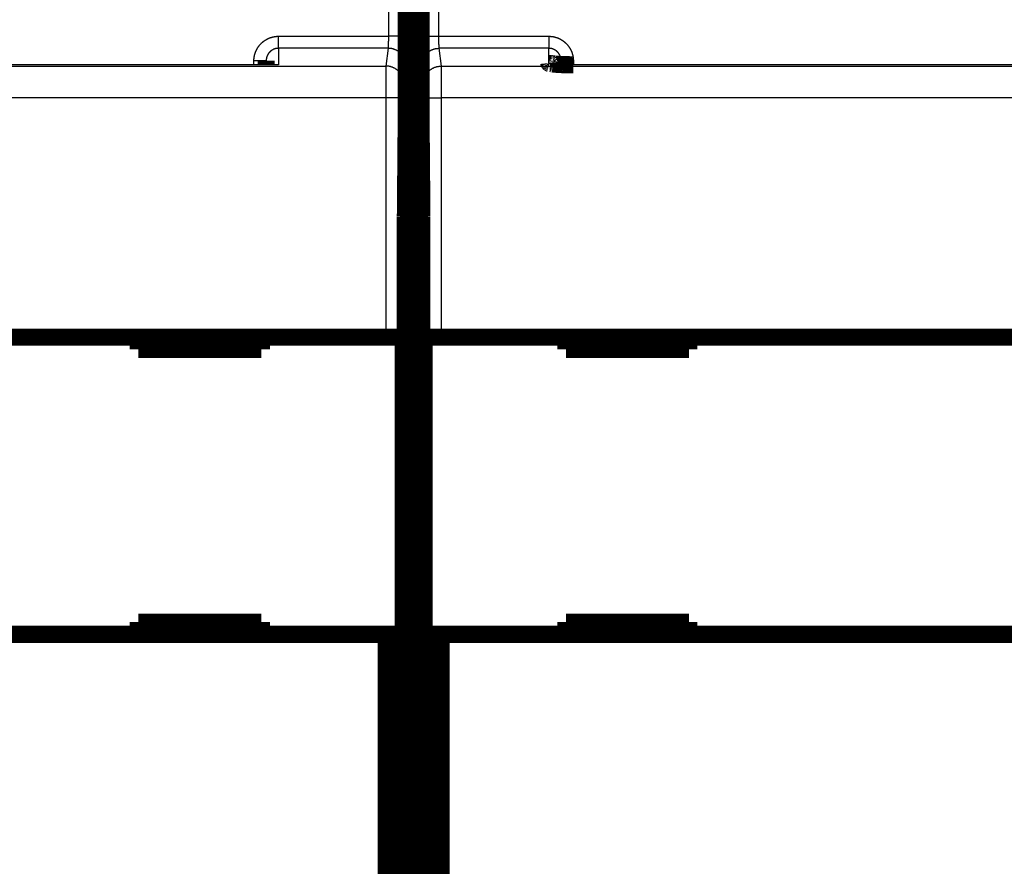
# Model space of a CAD drawing. Extents: x 54 to 1036, y 12 to 726.
# Drawn here: x 487 to 527, y 230 to 264 of the extents above; entities that cross this region are included whole.
import ezdxf

# ---------------------------------------------------------------- set-up
doc = ezdxf.new("R2010")
doc.units = 0
doc.linetypes.add('HIDDENNEW0', pattern=[4.5, 1.5, -1.5, 1.5])
doc.layers.add('MUOTOVIIVAT', color=40, linetype='HIDDENNEW0')
doc.layers.add('TANGVIIVATNONDEF', color=3, linetype='HIDDENNEW0')

msp = doc.modelspace()

# ---------------------------------------------------------------- linework, layer by layer
at = {"layer": 'MUOTOVIIVAT', "color": 40, "linetype": 'CONTINUOUS', "const_width": 0.7}
for points in [[(502.24657, 260.05264), (502.24657, 289.35264)], [(502.84657, 289.35243), (502.84657, 260.05243)], [(496.54657, 262.38268), (496.54657, 262.21715)], [(508.54657, 262.22679), (508.54657, 262.38246)], [(502.21167, 256.05264), (502.24657, 260.05264)], [(502.24488, 259.85869), (502.84826, 259.85869)], [(502.84657, 260.05243), (502.88148, 256.05243)], [(502.21167, 208.23524), (502.21167, 256.05264)], [(502.21167, 255.85869), (502.88148, 255.85869)], [(502.88148, 256.05243), (502.88148, 208.23502)], [(439.66703, 251.12856), (501.42612, 251.12856)], [(491.34657, 251.12856), (491.34657, 250.62856)], [(496.34657, 250.62856), (496.34657, 251.12856)], [(501.42612, 251.12856), (502.12609, 251.12856)], [(502.12614, 251.12856), (502.12614, 239.02856)], [(502.967, 239.02834), (502.967, 251.12834)], [(502.96706, 251.12834), (503.66703, 251.12834)], [(503.66703, 251.12834), (565.42612, 251.12834)], [(508.74657, 251.12834), (508.74657, 250.62834)], [(513.74657, 250.62834), (513.74657, 251.12834)], [(491.34657, 250.62856), (496.34657, 250.62856)], [(508.74657, 250.62834), (513.74657, 250.62834)], [(491.34657, 239.52856), (491.34657, 239.02856)], [(496.34657, 239.52856), (491.34657, 239.52856)], [(496.34657, 239.02856), (496.34657, 239.52856)], [(513.74657, 239.52834), (508.74657, 239.52834)], [(508.74657, 239.52834), (508.74657, 239.02834)], [(513.74657, 239.02834), (513.74657, 239.52834)], [(501.42612, 239.02856), (439.66703, 239.02856)], [(502.12609, 239.02856), (501.42612, 239.02856)], [(501.42612, 175.12856), (501.42612, 239.02856)], [(502.12609, 239.02856), (502.12609, 175.12856)], [(503.66703, 239.02834), (502.96706, 239.02834)], [(502.96706, 175.12834), (502.96706, 239.02834)], [(565.42612, 239.02834), (503.66703, 239.02834)], [(503.66703, 239.02834), (503.66703, 175.12834)]]:
    msp.add_lwpolyline(points, dxfattribs=at)
for points in [[(508.07606, 262.26903), (508.07462, 262.26944, -0.00169494), (508.07322, 262.26984, -0.00177151), (508.07186, 262.27025, -0.00185699), (508.07053, 262.27066, -0.00194557), (508.06923, 262.27107, -0.00204463), (508.06797, 262.27148, -0.00214703), (508.06675, 262.27189, -0.00226198), (508.06555, 262.2723, -0.00238146), (508.0644, 262.27271, -0.00251594), (508.06328, 262.27313, -0.00265615), (508.0622, 262.27354, -0.00281451), (508.06115, 262.27395, -0.00298028), (508.06013, 262.27437, -0.00316817), (508.05916, 262.27478, -0.00336561), (508.05822, 262.2752, -0.00359027), (508.05731, 262.27561, -0.00382735), (508.05644, 262.27603, -0.004098), (508.05561, 262.27644, -0.00438461), (508.05481, 262.27686, -0.00471364), (508.05405, 262.27728, -0.00506411), (508.05332, 262.27769, -0.00546542), (508.05264, 262.27811, -0.00589155), (508.05198, 262.27853, -0.00639096), (508.05137, 262.27895, -0.00693395), (508.05079, 262.27936, -0.00752927), (508.05025, 262.27978, -0.00813132), (508.04974, 262.2802, -0.0089563), (508.04927, 262.28062, -0.00997474), (508.04884, 262.28104, -0.01062401), (508.04845, 262.28146, -0.01078578), (508.04809, 262.28187, -0.01298974), (508.04777, 262.28229, -0.0170854), (508.04748, 262.28273, -0.01429369), (508.04724, 262.28313, -0.005103), (508.04703, 262.2835, -0.02217488), (508.04686, 262.28397, -0.04376413), (508.04669, 262.2847, -0.02331655), (508.04655, 262.28565, -0.01267425)], [(508.07606, 262.26903), (508.08041, 262.26908, -0.00232499), (508.08478, 262.26909, -0.00229792), (508.08916, 262.26906, -0.00229235), (508.09356, 262.269, -0.00231305), (508.09797, 262.26889, -0.00232352), (508.1024, 262.26873, -0.00233183), (508.10684, 262.26854, -0.00233802), (508.11129, 262.2683, -0.00234918), (508.11576, 262.26802, -0.00235648), (508.12023, 262.2677, -0.00236715), (508.12472, 262.26733, -0.0023734), (508.12922, 262.26692, -0.0023824), (508.13373, 262.26646, -0.00239093), (508.13825, 262.26596, -0.00240557), (508.14278, 262.26542, -0.00240572), (508.14732, 262.26482, -0.00240001), (508.15186, 262.26419, -0.00242843), (508.15642, 262.2635, -0.00248988), (508.16099, 262.26277, -0.00242195), (508.16554, 262.26199, -0.00226386), (508.17008, 262.26117, -0.00251498), (508.17469, 262.26029, -0.00302314), (508.17942, 262.25933, -0.00228202), (508.18386, 262.2584, -0.00074746), (508.18787, 262.25753, -0.00326443), (508.19303, 262.25631, -0.00564815), (508.20099, 262.25429, -0.00274213), (508.2114, 262.25155, -0.00144188)], [(509.04655, 262.21697), (509.02833, 262.21703, 0.00019571), (509.01023, 262.21706, 0.00044658), (508.99226, 262.21706, 0.00020855), (508.97432, 262.21708, -0.00059439), (508.95634, 262.21715, -0.00085771), (508.93831, 262.21728, -0.00066085), (508.92029, 262.21745, -0.00055945), (508.90227, 262.21766, -0.00052488), (508.88429, 262.21791, -0.00047772), (508.86634, 262.21819, -0.00040546), (508.84846, 262.2185, -0.00034775), (508.83065, 262.21882, -0.00028863), (508.81295, 262.21917, -0.00023165), (508.79536, 262.21952, -0.00016087), (508.7779, 262.21988, -0.00013313), (508.76058, 262.22025, -0.00014147), (508.7434, 262.22063, -0.00015874), (508.72637, 262.22101, -0.00018884), (508.7095, 262.22141, -0.00021456), (508.69277, 262.22181, -0.00024122), (508.6762, 262.22223, -0.00026693), (508.65979, 262.22267, -0.00029669), (508.64355, 262.22312, -0.00032475), (508.62746, 262.22359, -0.00035626), (508.61155, 262.22407, -0.00038643), (508.59581, 262.22458, -0.0004204), (508.58024, 262.22511, -0.00045316), (508.56484, 262.22566, -0.00048988), (508.54963, 262.22624, -0.00052555), (508.5346, 262.22684, -0.00056534), (508.51976, 262.22747, -0.00060455), (508.50511, 262.22813, -0.00064841), (508.49065, 262.22882, -0.00069106), (508.47638, 262.22954, -0.00073757), (508.46231, 262.23029, -0.0007869), (508.44844, 262.23108, -0.0008447), (508.43477, 262.23191, -0.0008906), (508.42131, 262.23277, -0.00092767), (508.40808, 262.23367, -0.00092569), (508.39507, 262.2346, -0.00087311), (508.38233, 262.23556, -0.00083798), (508.36985, 262.23653, -0.0007998), (508.35768, 262.23752, -0.00077158), (508.34581, 262.23852, -0.00073311), (508.33429, 262.23953, -0.00070633), (508.32311, 262.24054, -0.00067028), (508.31231, 262.24154, -0.00064537), (508.3019, 262.24254, -0.00060983), (508.2919, 262.24351, -0.00058548), (508.28233, 262.24447, -0.00054931), (508.27322, 262.24541, -0.00052423), (508.26456, 262.24631, -0.00048559), (508.25641, 262.24718, -0.00045708), (508.24876, 262.248, -0.00041148), (508.24164, 262.24878, -0.00037618), (508.23506, 262.24951, -0.00032075), (508.22906, 262.25019, -0.00026307), (508.22363, 262.2508, -0.00016126), (508.21883, 262.25135, -0.00007617), (508.21463, 262.25182, 0.00002457), (508.21107, 262.25223, 0.00034235), (508.2082, 262.25254, 0.00125919), (508.2061, 262.25276, 0.00191433), (508.20451, 262.25292, 0.00016475), (508.20341, 262.25302, 0.00896441), (508.20371, 262.2529), (508.20645, 262.2524, 0.00537869), (508.2114, 262.25155, 0.00149265)]]:
    msp.add_lwpolyline(points, format="xyb", dxfattribs=at)
at = {"layer": 'TANGVIIVATNONDEF', "color": 3, "linetype": 'CONTINUOUS'}
for p, q in [((501.53114, 263.37762), (501.5349, 288.08755)), ((502.23488, 288.07533), (502.23111, 263.36541)), ((502.86204, 263.36519), (502.85827, 288.07512)), ((503.55825, 288.08733), (503.56201, 263.37741)), ((497.04657, 263.37762), (501.53114, 263.37762)), ((497.04657, 262.88757), (497.04657, 263.37762)), ((503.56201, 263.37741), (508.04657, 263.37741)), ((508.04657, 263.37741), (508.04657, 262.88735)), ((501.5214, 262.88757), (497.04657, 262.88757)), ((497.04657, 262.88757), (497.04657, 262.21597)), ((501.43099, 262.16312), (501.5214, 262.88757)), ((508.04657, 262.88735), (503.57175, 262.88735)), ((503.57175, 262.88735), (503.66216, 262.16291)), ((508.04657, 262.28568), (508.04657, 262.88735)), ((439.66216, 262.16312), (501.43099, 262.16312)), ((497.04657, 262.21597), (445.04657, 262.21597)), ((496.04657, 262.21597), (496.04657, 262.37396)), ((502.22137, 262.18927), (502.13096, 261.46483)), ((502.96219, 261.46461), (502.87178, 262.18906)), ((503.66216, 262.16291), (565.43099, 262.16291)), ((509.04657, 262.37374), (509.04657, 262.21697)), ((509.04657, 262.21697), (509.04657, 262.21573)), ((561.04657, 262.21576), (509.04657, 262.21576)), ((501.42612, 260.86629), (439.66703, 260.86629)), ((501.42612, 251.12856), (501.42612, 260.86629)), ((502.12609, 260.86629), (501.42612, 260.86629)), ((502.12609, 260.86629), (502.12609, 251.12856)), ((502.96706, 251.12834), (502.96706, 260.86607)), ((502.96706, 260.86607), (503.66703, 260.86607)), ((565.42612, 260.86607), (503.66703, 260.86607)), ((503.66703, 260.86607), (503.66703, 251.12834))]:
    msp.add_line(p, q, dxfattribs=at)
for points in [[(447.04643, 291.91526), (454.34643, 291.91526), (461.64643, 291.91526), (468.94643, 291.91526), (476.24643, 291.91526), (483.54643, 291.91526), (490.84643, 291.91525), (498.14643, 291.91525), (505.44643, 291.91525), (512.74643, 291.91525), (520.04643, 291.91525), (527.34643, 291.91524), (534.64643, 291.91524), (541.94643, 291.91524, 0), (549.24643, 291.91524), (556.54643, 291.91524), (563.84643, 291.91524), (571.14643, 291.91523)], [(655.84624, 122.20666, 0), (649.44623, 122.20666)], [(694.24631, 122.20666, 0), (687.8463, 122.20666, 0), (681.44629, 122.20666)], [(713.44635, 122.20666, 0), (707.04634, 122.20666)], [(572.64608, 122.20667), (566.24935, 122.20667), (559.84605, 122.20667), (553.43308, 122.20667), (547.04603, 122.20667), (540.69716, 122.20667), (534.246, 122.20667), (527.64414, 122.20667), (521.44597, 122.20667), (515.84246, 122.20667), (508.64595, 122.20667, 0), (497.56168, 122.20667), (483.04589, 122.20667)], [(695.24641, 291.91524, 0), (701.6379, 291.91524, 0.00000002), (709.8464, 291.91524, 0.00000003), (722.48936, 291.91525, 0.00000002), (739.04639, 291.91526)], [(585.74641, 291.91523, 0), (593.04643, 291.91523)], [(629.54737, 291.91523, 0.00000001), (636.84642, 291.91523)], [(673.28807, 291.91523, 0.00000001), (680.64641, 291.91523, 0.00000002), (688.17664, 291.91524)], [(496.0466, 262.374), (496.0468, 262.39365, -0.00490053), (496.04737, 262.4133, -0.00490796), (496.04834, 262.43294, -0.00489637), (496.04969, 262.45257, -0.00487286), (496.05143, 262.47218, -0.00485806), (496.05355, 262.49175, -0.00484698), (496.05605, 262.51128, -0.00483839), (496.05893, 262.53076, -0.00483136), (496.06219, 262.55018, -0.00482751), (496.06582, 262.56954, -0.00482606), (496.06984, 262.58882, -0.00482714), (496.07422, 262.60802, -0.00483104), (496.07898, 262.62713, -0.00483709), (496.0841, 262.64614, -0.00484651), (496.0896, 262.66505, -0.00485725), (496.09545, 262.68383, -0.00487122), (496.10168, 262.7025, -0.00488769), (496.10827, 262.72103, -0.00491041), (496.11523, 262.73941, -0.00492709), (496.12254, 262.75766, -0.00493664), (496.13022, 262.77576, -0.00492853), (496.13825, 262.7937, -0.00490439), (496.14664, 262.81149, -0.00488717), (496.15537, 262.82911, -0.0048728), (496.16446, 262.84656, -0.00486115), (496.17387, 262.86383, -0.00484971), (496.18363, 262.88091, -0.00484154), (496.19372, 262.8978, -0.00483483), (496.20413, 262.91449, -0.00483075), (496.21486, 262.93098, -0.00482842), (496.22592, 262.94726, -0.0048283), (496.23729, 262.96332, -0.00483038), (496.24897, 262.97915, -0.00483436), (496.26094, 262.99476, -0.00484112), (496.27323, 263.01013, -0.00484876), (496.28581, 263.02525, -0.00485896), (496.29868, 263.04012, -0.00487176), (496.31184, 263.05474, -0.00489012), (496.32528, 263.06909, -0.00490172), (496.339, 263.08317, -0.00490894), (496.353, 263.09698, -0.00494432), (496.36727, 263.1105, -0.00501697), (496.38181, 263.12372, -0.00505186), (496.3966, 263.13666, -0.00505691), (496.41167, 263.14928, -0.00504169), (496.42697, 263.1616, -0.00500182), (496.44253, 263.1736, -0.00497328), (496.45832, 263.1853, -0.0049489), (496.47434, 263.19667, -0.00492738), (496.49058, 263.20774, -0.00490342), (496.50705, 263.21847, -0.00488406), (496.52371, 263.22889, -0.00486464), (496.54058, 263.23898, -0.00484891), (496.55765, 263.24874, -0.00483318), (496.5749, 263.25817, -0.00482094), (496.59233, 263.26727, -0.00480935), (496.60994, 263.27602, -0.00480067), (496.62771, 263.28444, -0.00479294), (496.64564, 263.2925, -0.0047883), (496.66373, 263.30023, -0.00478564), (496.68196, 263.3076, -0.00478354), (496.70032, 263.31463, -0.00478191), (496.71882, 263.3213, -0.00478794), (496.73745, 263.32761, -0.00480161), (496.75619, 263.33356, -0.00479594), (496.77504, 263.33915, -0.00477536), (496.79399, 263.34436, -0.00482728), (496.81305, 263.34922, -0.00494036), (496.83223, 263.3537, -0.00481174), (496.85141, 263.35781, -0.00450305), (496.87055, 263.36153, -0.00499474), (496.89007, 263.36488, -0.00599678), (496.91012, 263.36785, -0.0045551), (496.92898, 263.37042, -0.00152402), (496.94606, 263.37256, -0.00649567), (496.96808, 263.37441, -0.01130939), (497.00206, 263.3761, -0.0055381), (497.0466, 263.37763, -0.00292499)], [(501.5214, 262.88756), (501.52166, 262.88859, 0.01808895), (501.52192, 262.88992, 0.01102097), (501.52217, 262.89157, 0.00723358), (501.52243, 262.89352, 0.00514496), (501.52268, 262.89579, 0.00381722), (501.52294, 262.89835, 0.00297713), (501.52319, 262.90121, 0.00237013), (501.52344, 262.90437, 0.00194744), (501.52369, 262.90782, 0.00162075), (501.52393, 262.91156, 0.00138016), (501.52418, 262.91559, 0.00118489), (501.52442, 262.91989, 0.00103521), (501.52466, 262.92448, 0.00090942), (501.5249, 262.92934, 0.00081023), (501.52513, 262.93449, 0.00072459), (501.52536, 262.93989, 0.00065563), (501.52559, 262.94557, 0.00059478), (501.52582, 262.9515, 0.000545), (501.52605, 262.95771, 0.00050029), (501.52627, 262.96416, 0.00046329), (501.52648, 262.97087, 0.00042952), (501.5267, 262.97783, 0.00040135), (501.52691, 262.98504, 0.00037528), (501.52711, 262.99249, 0.00035342), (501.52732, 263.00019, 0.0003329), (501.52751, 263.00812, 0.00031563), (501.52771, 263.01629, 0.00029928), (501.5279, 263.02469, 0.00028553), (501.52808, 263.03332, 0.00027222), (501.52826, 263.04217, 0.00026104), (501.52844, 263.05124, 0.00024834), (501.52861, 263.06052, 0.00023542), (501.52878, 263.07001, 0.00022366), (501.52894, 263.07969, 0.00021319), (501.52909, 263.08956, 0.00020363), (501.52924, 263.09962, 0.00019519), (501.52939, 263.10985, 0.00018743), (501.52953, 263.12024, 0.00018054), (501.52966, 263.13081, 0.00017422), (501.52979, 263.14152, 0.00016866), (501.52991, 263.15238, 0.00016347), (501.53003, 263.16339, 0.00015886), (501.53015, 263.17453, 0.00015479), (501.53025, 263.18579, 0.00015141), (501.53035, 263.19718, 0.00014768), (501.53045, 263.20867, 0.00014392), (501.53054, 263.22027, 0.00014252), (501.53062, 263.23198, 0.00014314), (501.5307, 263.2438, 0.00013701), (501.53077, 263.25566, 0.00012637), (501.53084, 263.26752, 0.00013818), (501.5309, 263.27965, 0.00016356), (501.53095, 263.29213, 0.00012272), (501.531, 263.30389, 0.00004084), (501.53104, 263.31456, 0.00017302), (501.53107, 263.32834, 0.00029733), (501.53111, 263.34966, 0.00014438), (501.53115, 263.37763, 0.00007599)], [(502.23115, 263.3654), (502.23009, 263.36598, 0.18509022), (502.22736, 263.36657, 0.03159885), (502.22292, 263.36717, 0.01231237), (502.21674, 263.36777, 0.00690934), (502.20868, 263.36837, 0.00426742), (502.19876, 263.36898, 0.00293575), (502.18688, 263.36958, 0.00211726), (502.1731, 263.37018, 0.00163492), (502.15733, 263.37077, 0.00128546), (502.13966, 263.37135, 0.00105377), (502.12006, 263.37192, 0.000873), (502.09864, 263.37247, 0.00074536), (502.0754, 263.37301, 0.0006414), (502.05049, 263.37352, 0.00056463), (502.02394, 263.37401, 0.00049839), (501.99595, 263.37447, 0.00044608), (501.9666, 263.37491, 0.00040616), (501.93602, 263.37531, 0.00037723), (501.9043, 263.37569, 0.00033942), (501.87183, 263.37603, 0.00029893), (501.8388, 263.37634, 0.0003031), (501.80467, 263.37661, 0.00032924), (501.76933, 263.37685, 0.00024626), (501.73583, 263.37706, 0.00010442), (501.70532, 263.37723, 0.00030785), (501.66655, 263.37738, 0.00049069), (501.60771, 263.37751, 0.0002444), (501.53115, 263.37763, 0.00013322)], [(502.23115, 263.3654), (502.23114, 263.33575, -0.00005322), (502.23112, 263.30616, -0.00005357), (502.2311, 263.27661, -0.00005361), (502.23107, 263.24713, -0.00005342), (502.23103, 263.21774, -0.00005346), (502.23099, 263.18845, -0.0000536), (502.23094, 263.15929, -0.00005386), (502.23088, 263.13026, -0.00005417), (502.23082, 263.10139, -0.00005462), (502.23075, 263.07268, -0.00005513), (502.23068, 263.04417, -0.00005579), (502.2306, 263.01586, -0.00005652), (502.23052, 262.98778, -0.00005741), (502.23043, 262.95992, -0.00005838), (502.23033, 262.93233, -0.00005953), (502.23023, 262.90501, -0.00006078), (502.23012, 262.87797, -0.00006223), (502.23001, 262.85124, -0.00006379), (502.22989, 262.82483, -0.00006558), (502.22977, 262.79876, -0.00006752), (502.22964, 262.77305, -0.00006971), (502.2295, 262.7477, -0.0000721), (502.22936, 262.72275, -0.00007478), (502.22922, 262.69819, -0.00007771), (502.22907, 262.67406, -0.00008099), (502.22891, 262.65037, -0.00008457), (502.22875, 262.62714, -0.00008861), (502.22858, 262.60437, -0.00009305), (502.22841, 262.58209, -0.00009801), (502.22824, 262.56032, -0.00010347), (502.22806, 262.53908, -0.00010877), (502.22787, 262.51836, -0.00011335), (502.22768, 262.49821, -0.00011882), (502.22749, 262.4786, -0.00012446), (502.22729, 262.45957, -0.00013118), (502.22709, 262.4411, -0.00013827), (502.22688, 262.42322, -0.00014671), (502.22667, 262.40591, -0.00015569), (502.22646, 262.38921, -0.00016643), (502.22624, 262.3731, -0.00017804), (502.22602, 262.35761, -0.00019192), (502.2258, 262.34272, -0.00020704), (502.22557, 262.32848, -0.00022561), (502.22534, 262.31485, -0.00024658), (502.22511, 262.30188, -0.0002711), (502.22487, 262.28954, -0.0002976), (502.22464, 262.27788, -0.00033541), (502.2244, 262.26686, -0.00038467), (502.22416, 262.25652, -0.00042627), (502.22391, 262.24686, -0.00045266), (502.22367, 262.23791, -0.00057804), (502.22342, 262.2296, -0.00082857), (502.22317, 262.22194, -0.00077531), (502.22292, 262.21515, -0.00029171), (502.22271, 262.20936, -0.00139541), (502.22242, 262.20358, -0.00396384), (502.22198, 262.19682, -0.003388), (502.22141, 262.18928, -0.00246263)], [(502.862, 263.36521), (502.86306, 263.36579, -0.18494981), (502.86579, 263.36638, -0.03154024), (502.87024, 263.36697, -0.01228762), (502.87641, 263.36757, -0.0068951), (502.88447, 263.36817, -0.00425851), (502.89439, 263.36878, -0.00292958), (502.90627, 263.36938, -0.00211279), (502.92005, 263.36998, -0.00163146), (502.93582, 263.37057, -0.00128273), (502.95349, 263.37115, -0.00105153), (502.97309, 263.37172, -0.00087114), (502.99451, 263.37227, -0.00074377), (503.01775, 263.3728, -0.00064004), (503.04266, 263.37332, -0.00056342), (503.06921, 263.37381, -0.00049733), (503.0972, 263.37427, -0.00044513), (503.12655, 263.3747, -0.00040529), (503.15713, 263.37511, -0.00037642), (503.18885, 263.37549, -0.0003387), (503.22132, 263.37583, -0.00029829), (503.25435, 263.37614, -0.00030245), (503.28848, 263.37641, -0.00032854), (503.32382, 263.37666, -0.00024574), (503.35732, 263.37686, -0.0001042), (503.38783, 263.37703, -0.00030719), (503.4266, 263.37718, -0.00048964), (503.48544, 263.37731, -0.00024387), (503.562, 263.37744, -0.00013293)], [(502.87174, 262.18909), (502.87149, 262.19154, -0.0078697), (502.87123, 262.19473, -0.00469219), (502.87098, 262.19869, -0.0030453), (502.87073, 262.20338, -0.00215313), (502.87048, 262.20881, -0.00159138), (502.87023, 262.21495, -0.00123819), (502.86998, 262.22182, -0.00098407), (502.86973, 262.22939, -0.0008077), (502.86948, 262.23768, -0.00067167), (502.86924, 262.24665, -0.00057169), (502.86899, 262.25631, -0.00049063), (502.86875, 262.26665, -0.00042859), (502.86851, 262.27766, -0.00037648), (502.86827, 262.28933, -0.00033544), (502.86804, 262.30167, -0.00030001), (502.86781, 262.31464, -0.00027151), (502.86758, 262.32826, -0.00024636), (502.86735, 262.34251, -0.00022581), (502.86713, 262.35739, -0.00020735), (502.86691, 262.37288, -0.00019209), (502.86669, 262.38899, -0.00017815), (502.86648, 262.40569, -0.00016654), (502.86627, 262.423, -0.00015579), (502.86606, 262.44088, -0.00014679), (502.86586, 262.45935, -0.00013833), (502.86566, 262.47839, -0.00013123), (502.86547, 262.49799, -0.00012449), (502.86528, 262.51815, -0.00011884), (502.86509, 262.53886, -0.00011336), (502.86491, 262.5601, -0.00010877), (502.86474, 262.58188, -0.00010348), (502.86456, 262.60415, -0.00009802), (502.8644, 262.62692, -0.00009307), (502.86424, 262.65015, -0.00008864), (502.86408, 262.67385, -0.0000846), (502.86393, 262.69797, -0.00008103), (502.86379, 262.72253, -0.00007775), (502.86365, 262.74748, -0.00007483), (502.86351, 262.77283, -0.00007215), (502.86338, 262.79854, -0.00006979), (502.86326, 262.82462, -0.00006758), (502.86314, 262.85103, -0.00006562), (502.86303, 262.87776, -0.00006388), (502.86292, 262.90479, -0.00006242), (502.86282, 262.93212, -0.00006083), (502.86272, 262.95971, -0.00005923), (502.86263, 262.98755, -0.0000586), (502.86255, 263.01565, -0.00005879), (502.86247, 263.04402, -0.00005622), (502.8624, 263.07247, -0.00005182), (502.86233, 263.10094, -0.00005659), (502.86227, 263.13005, -0.00006687), (502.86221, 263.16001, -0.00005017), (502.86216, 263.18825, -0.00001678), (502.86212, 263.21385, -0.00007057), (502.86208, 263.24693, -0.00012105), (502.86204, 263.29809, -0.00005876), (502.862, 263.36521, -0.00003094)], [(503.562, 263.37744), (503.56201, 263.36508, 0.0001316), (503.56203, 263.35274, 0.00013253), (503.56205, 263.34043, 0.00013257), (503.56208, 263.32814, 0.00013188), (503.56211, 263.3159, 0.00013181), (503.56215, 263.30369, 0.00013202), (503.5622, 263.29154, 0.00013253), (503.56225, 263.27944, 0.0001331), (503.56231, 263.26741, 0.00013406), (503.56238, 263.25545, 0.00013515), (503.56245, 263.24357, 0.00013661), (503.56253, 263.23177, 0.00013823), (503.56261, 263.22007, 0.00014025), (503.5627, 263.20846, 0.00014246), (503.5628, 263.19696, 0.0001451), (503.5629, 263.18558, 0.00014797), (503.563, 263.17431, 0.00015132), (503.56312, 263.16317, 0.00015495), (503.56323, 263.15217, 0.00015912), (503.56336, 263.1413, 0.00016364), (503.56349, 263.13059, 0.00016878), (503.56362, 263.12003, 0.00017436), (503.56376, 263.10963, 0.00018068), (503.56391, 263.0994, 0.00018754), (503.56406, 263.08935, 0.00019528), (503.56421, 263.07947, 0.00020371), (503.56437, 263.06979, 0.00021326), (503.56454, 263.06031, 0.00022371), (503.56471, 263.05103, 0.00023546), (503.56488, 263.04195, 0.00024835), (503.56506, 263.0331, 0.00026105), (503.56525, 263.02447, 0.00027226), (503.56544, 263.01607, 0.00028559), (503.56563, 263.0079, 0.00029938), (503.56583, 262.99997, 0.00031576), (503.56603, 262.99228, 0.00033307), (503.56624, 262.98483, 0.00035362), (503.56645, 262.97762, 0.00037552), (503.56667, 262.97066, 0.00040166), (503.56688, 262.96394, 0.00042996), (503.5671, 262.95749, 0.00046372), (503.56733, 262.95129, 0.00050055), (503.56755, 262.94535, 0.0005457), (503.56778, 262.93968, 0.00059671), (503.56802, 262.93427, 0.0006563), (503.56825, 262.92913, 0.00072071), (503.56849, 262.92427, 0.00081252), (503.56873, 262.91968, 0.00093215), (503.56897, 262.91537, 0.00103301), (503.56922, 262.91135, 0.0010969), (503.56946, 262.90762, 0.00140086), (503.56971, 262.90416, 0.00200789), (503.56997, 262.90097, 0.00187707), (503.57021, 262.89814, 0.00070465), (503.57043, 262.89573, 0.00337591), (503.57072, 262.89332, 0.00955387), (503.57116, 262.89051, 0.00810007), (503.57175, 262.88737, 0.00584486)], [(508.04655, 263.37744), (508.06622, 263.37723, -0.00493385), (508.08588, 263.37664, -0.00494442), (508.10552, 263.37566, -0.0049359), (508.12515, 263.37429, -0.00491454), (508.14474, 263.37253, -0.00490151), (508.1643, 263.37038, -0.00489166), (508.18381, 263.36785, -0.00488393), (508.20327, 263.36494, -0.00487705), (508.22267, 263.36165, -0.00487301), (508.24201, 263.35798, -0.00487073), (508.26126, 263.35393, -0.00487065), (508.28043, 263.34951, -0.00487275), (508.29951, 263.3447, -0.00487661), (508.3185, 263.33953, -0.00488307), (508.33737, 263.33399, -0.00489087), (508.35613, 263.32807, -0.00490171), (508.37477, 263.32179, -0.00491328), (508.39328, 263.31514, -0.00492838), (508.41165, 263.30812, -0.00494377), (508.42988, 263.30075, -0.00496239), (508.44796, 263.293, -0.00496186), (508.46588, 263.2849, -0.00494193), (508.48364, 263.27644, -0.00492546), (508.50123, 263.26764, -0.00490928), (508.51864, 263.25849, -0.00489671), (508.53587, 263.249, -0.00488465), (508.55291, 263.23917, -0.00487579), (508.56976, 263.22901, -0.00486811), (508.5864, 263.21852, -0.00486316), (508.60284, 263.20771, -0.00485977), (508.61906, 263.19657, -0.00485881), (508.63506, 263.18513, -0.00486006), (508.65084, 263.17337, -0.00486273), (508.66638, 263.16131, -0.00486738), (508.68168, 263.14894, -0.00487524), (508.69673, 263.13628, -0.00488818), (508.71153, 263.12333, -0.00489478), (508.72608, 263.11009, -0.00489622), (508.74035, 263.09656, -0.00492704), (508.75436, 263.08276, -0.00499565), (508.76807, 263.06867, -0.00503812), (508.7815, 263.05432, -0.00506431), (508.79463, 263.03969, -0.00505526), (508.80747, 263.02481, -0.00500737), (508.81999, 263.00967, -0.00497487), (508.83222, 262.99429, -0.00494956), (508.84413, 262.97866, -0.00492631), (508.85574, 262.9628, -0.00489927), (508.86703, 262.94672, -0.00487728), (508.87801, 262.93042, -0.00485502), (508.88867, 262.9139, -0.00483663), (508.89901, 262.89718, -0.00481775), (508.90902, 262.88026, -0.00480259), (508.91871, 262.86315, -0.00478762), (508.92806, 262.84585, -0.00477599), (508.93708, 262.82838, -0.00476503), (508.94577, 262.81073, -0.00475689), (508.95412, 262.79292, -0.00474973), (508.96213, 262.77496, -0.00474558), (508.96979, 262.75684, -0.0047434), (508.97711, 262.73858, -0.00474172), (508.98408, 262.72019, -0.00474052), (508.99069, 262.70167, -0.00474686), (508.99695, 262.68302, -0.00476079), (509.00285, 262.66426, -0.00475548), (509.0084, 262.64539, -0.00473537), (509.01357, 262.62643, -0.00478714), (509.01839, 262.60735, -0.00489958), (509.02283, 262.58816, -0.0047722), (509.0269, 262.56897, -0.00446619), (509.03059, 262.54981, -0.00495412), (509.03392, 262.53028, -0.00594826), (509.03687, 262.51023, -0.00451827), (509.03942, 262.49136, -0.00151163), (509.04153, 262.47427, -0.00644348), (509.04337, 262.45225, -0.01121852), (509.04504, 262.41827, -0.00549369), (509.04655, 262.37371, -0.00290162)], [(497.0466, 262.88756), (497.03677, 262.88746, 0.00509247), (497.02695, 262.88715, 0.00511277), (497.01714, 262.88665, 0.00509893), (497.00734, 262.88594, 0.0050548), (496.99755, 262.88504, 0.00502469), (496.98779, 262.88394, 0.00499891), (496.97805, 262.88264, 0.00497571), (496.96833, 262.88115, 0.00494989), (496.95865, 262.87947, 0.00492881), (496.949, 262.87759, 0.00490734), (496.93939, 262.87553, 0.00488969), (496.92982, 262.87328, 0.00487185), (496.92029, 262.87083, 0.00485757), (496.91081, 262.86821, 0.00484369), (496.90139, 262.8654, 0.00483296), (496.89201, 262.86241, 0.00482311), (496.8827, 262.85923, 0.00481602), (496.87345, 262.85588, 0.00481027), (496.86427, 262.85234, 0.00480687), (496.85515, 262.84864, 0.00480526), (496.84611, 262.84475, 0.00480557), (496.83714, 262.84069, 0.00480811), (496.82826, 262.83645, 0.00481213), (496.81945, 262.83205, 0.0048188), (496.81074, 262.82748, 0.00482648), (496.80211, 262.82274, 0.0048372), (496.79358, 262.81782, 0.00484848), (496.78514, 262.81275, 0.00486322), (496.77681, 262.80751, 0.00487791), (496.76858, 262.80211, 0.00489631), (496.76046, 262.79654, 0.00491458), (496.75245, 262.79082, 0.00493745), (496.74455, 262.78493, 0.00495781), (496.73677, 262.7789, 0.00498105), (496.72912, 262.7727, 0.00500838), (496.72159, 262.76635, 0.00504707), (496.71419, 262.75985, 0.005061), (496.70692, 262.75319, 0.00505469), (496.69979, 262.74639, 0.0050185), (496.69279, 262.73945, 0.00494465), (496.68593, 262.73236, 0.00490806), (496.67921, 262.72514, 0.0048997), (496.67263, 262.71779, 0.00488692), (496.66619, 262.71031, 0.00486745), (496.6599, 262.7027, 0.0048535), (496.65376, 262.69497, 0.00484222), (496.64777, 262.68712, 0.00483346), (496.64193, 262.67916, 0.00482564), (496.63625, 262.67108, 0.00482057), (496.63072, 262.66289, 0.00481745), (496.62535, 262.65459, 0.00481651), (496.62015, 262.6462, 0.00481783), (496.6151, 262.6377, 0.00482087), (496.61022, 262.62911, 0.00482658), (496.60552, 262.62042, 0.00483376), (496.60097, 262.61164, 0.00484428), (496.59661, 262.60278, 0.00485486), (496.59241, 262.59383, 0.00486812), (496.5884, 262.5848, 0.00488462), (496.58456, 262.5757, 0.00490847), (496.5809, 262.56652, 0.00491485), (496.57742, 262.55727, 0.00490237), (496.57413, 262.54795, 0.00488868), (496.57101, 262.53856, 0.00487431), (496.56809, 262.52911, 0.00484575), (496.56534, 262.5196, 0.00480253), (496.56278, 262.51004, 0.00483257), (496.5604, 262.50043, 0.00492014), (496.55821, 262.49075, 0.00477517), (496.5562, 262.48107, 0.00445532), (496.55439, 262.47141, 0.00491481), (496.55276, 262.46156, 0.00586338), (496.55131, 262.45145, 0.00445286), (496.55007, 262.44193, 0.00151807), (496.54903, 262.43332, 0.00629584), (496.54814, 262.42222, 0.01090149), (496.54733, 262.40511, 0.0053408), (496.5466, 262.38269, 0.00282607)], [(502.22141, 262.18928), (502.22061, 262.22254, 0.01282877), (502.21814, 262.25625, 0.01217988), (502.21393, 262.29043, 0.01199638), (502.20798, 262.32495, 0.01250199), (502.20013, 262.35964, 0.01273922), (502.1904, 262.39437, 0.01289275), (502.17869, 262.429, 0.01299175), (502.16505, 262.46337, 0.01319625), (502.1494, 262.4973, 0.01330288), (502.13183, 262.53065, 0.01344416), (502.11229, 262.56324, 0.0135128), (502.09092, 262.59492, 0.01360708), (502.06769, 262.62551, 0.01365732), (502.04278, 262.65489, 0.01372337), (502.0162, 262.68287, 0.01370988), (501.98815, 262.70938, 0.01364271), (501.95871, 262.73424, 0.01371257), (501.92804, 262.75741, 0.01387402), (501.8962, 262.77873, 0.0135177), (501.86361, 262.79822, 0.01269942), (501.83044, 262.81573, 0.01365506), (501.79616, 262.83135, 0.01568736), (501.76065, 262.84501, 0.01234376), (501.727, 262.85664, 0.00537682), (501.69634, 262.86613, 0.01614209), (501.6574, 262.87417, 0.02699178), (501.5983, 262.88133, 0.01382885), (501.5214, 262.88756, 0.00760277)], [(502.87174, 262.18909), (502.87254, 262.22235, -0.01282928), (502.87501, 262.25605, -0.01218032), (502.87922, 262.29024, -0.01199677), (502.88517, 262.32475, -0.01250234), (502.89303, 262.35945, -0.01273951), (502.90275, 262.39418, -0.01289299), (502.91446, 262.4288, -0.01299192), (502.9281, 262.46317, -0.01319635), (502.94375, 262.4971, -0.01330291), (502.96132, 262.53045, -0.01344412), (502.98086, 262.56304, -0.01351268), (503.00223, 262.59472, -0.01360688), (503.02546, 262.62531, -0.01365705), (503.05037, 262.65469, -0.01372302), (503.07695, 262.68267, -0.01370946), (503.105, 262.70918, -0.01364224), (503.13444, 262.73404, -0.01371204), (503.16511, 262.75721, -0.01387343), (503.19695, 262.77853, -0.01351708), (503.22954, 262.79802, -0.01269881), (503.26271, 262.81553, -0.01365438), (503.29699, 262.83116, -0.01568655), (503.3325, 262.84481, -0.01234312), (503.36615, 262.85644, -0.00537654), (503.39681, 262.86593, -0.01614125), (503.43575, 262.87398, -0.02699041), (503.49485, 262.88114, -0.01382819), (503.57175, 262.88737, -0.00760242)], [(508.54655, 262.3825), (508.54645, 262.39238, 0.00499343), (508.54615, 262.40226, 0.00501304), (508.54565, 262.41213, 0.00499941), (508.54496, 262.42199, 0.00495625), (508.54407, 262.43184, 0.00492687), (508.54299, 262.44166, 0.00490181), (508.54171, 262.45146, 0.00487936), (508.54024, 262.46124, 0.0048544), (508.53858, 262.47098, 0.00483417), (508.53673, 262.48069, 0.00481359), (508.5347, 262.49036, 0.00479686), (508.53248, 262.5, 0.00477994), (508.53007, 262.50959, 0.00476663), (508.52748, 262.51913, 0.0047537), (508.52471, 262.52862, 0.00474399), (508.52176, 262.53806, 0.0047351), (508.51863, 262.54743, 0.00472906), (508.51532, 262.55675, 0.0047243), (508.51184, 262.566, 0.00472198), (508.50818, 262.57519, 0.00472138), (508.50435, 262.5843, 0.00472281), (508.50035, 262.59334, 0.00472638), (508.49617, 262.60229, 0.00473156), (508.49183, 262.61117, 0.00473928), (508.48732, 262.61996, 0.00474817), (508.48264, 262.62866, 0.00475999), (508.4778, 262.63726, 0.00477253), (508.47279, 262.64578, 0.00478835), (508.46762, 262.65419, 0.00480446), (508.46229, 262.6625, 0.00482428), (508.4568, 262.6707, 0.00484368), (508.45116, 262.67879, 0.00486694), (508.44535, 262.68677, 0.00489), (508.4394, 262.69463, 0.00491811), (508.43328, 262.70236, 0.00494252), (508.42702, 262.70998, 0.00496896), (508.4206, 262.71747, 0.00500267), (508.41404, 262.72483, 0.00505176), (508.40732, 262.73205, 0.00506211), (508.40047, 262.73913, 0.0050372), (508.39346, 262.74607, 0.004996), (508.38633, 262.75288, 0.00492856), (508.37905, 262.75954, 0.00489891), (508.37165, 262.76606, 0.00489862), (508.36413, 262.77242, 0.00489318), (508.35648, 262.77864, 0.00488135), (508.34871, 262.78471, 0.00487463), (508.34082, 262.79063, 0.00487107), (508.33282, 262.79638, 0.00486952), (508.32471, 262.80198, 0.00486933), (508.31649, 262.80742, 0.00487138), (508.30817, 262.8127, 0.00487582), (508.29974, 262.81781, 0.00488184), (508.29122, 262.82276, 0.00489052), (508.28261, 262.82753, 0.00490045), (508.2739, 262.83213, 0.00491356), (508.26511, 262.83656, 0.00492708), (508.25623, 262.84082, 0.00494405), (508.24727, 262.84489, 0.00496178), (508.23823, 262.84879, 0.00498336), (508.22911, 262.8525, 0.00498383), (508.21993, 262.85603, 0.00496349), (508.21067, 262.85937, 0.00495227), (508.20135, 262.86253, 0.00494647), (508.19197, 262.86551, 0.00492349), (508.18254, 262.8683, 0.00488356), (508.17305, 262.8709, 0.0049181), (508.1635, 262.87332, 0.0050112), (508.1539, 262.87554, 0.00486628), (508.14429, 262.87758, 0.00454217), (508.1347, 262.87942, 0.00501283), (508.12492, 262.88108, 0.00598228), (508.11488, 262.88255, 0.00454298), (508.10543, 262.88382, 0.00154807), (508.09688, 262.88487, 0.00642407), (508.08585, 262.88578, 0.01111687), (508.06884, 262.88662, 0.00544198), (508.04655, 262.88737, 0.00287856)], [(496.5466, 262.38269), (496.54605, 262.38227, -0.29851301), (496.54429, 262.38185, -0.03928458), (496.5413, 262.38142, -0.01406333), (496.53706, 262.38099, -0.00760119), (496.53146, 262.38056, -0.0045874), (496.52453, 262.38012, -0.00311102), (496.51617, 262.37969, -0.00222031), (496.50644, 262.37926, -0.00170197), (496.49527, 262.37884, -0.0013302), (496.48272, 262.37842, -0.00108555), (496.46877, 262.37802, -0.00089587), (496.4535, 262.37762, -0.00076259), (496.43692, 262.37724, -0.00065447), (496.41912, 262.37687, -0.00057489), (496.40013, 262.37652, -0.00050646), (496.38009, 262.37619, -0.00045259), (496.35906, 262.37589, -0.00041148), (496.33715, 262.3756, -0.00038169), (496.3144, 262.37533, -0.00034308), (496.29111, 262.37509, -0.00030191), (496.26741, 262.37487, -0.00030582), (496.24292, 262.37468, -0.00033184), (496.21755, 262.37451, -0.00024815), (496.1935, 262.37437, -0.00010541), (496.1716, 262.37425, -0.00030979), (496.14377, 262.37415, -0.00049338), (496.10155, 262.37407, -0.00024579), (496.0466, 262.374, -0.00013402)], [(501.42608, 260.86625), (501.42609, 260.8941, -0.00001665), (501.4261, 260.92193, -0.00001655), (501.42611, 260.94975, -0.00001669), (501.42612, 260.97754, -0.00001714), (501.42614, 261.00528, -0.00001751), (501.42615, 261.03296, -0.00001788), (501.42617, 261.06057, -0.00001825), (501.42619, 261.08809, -0.00001872), (501.42621, 261.11552, -0.00001917), (501.42623, 261.14283, -0.00001968), (501.42626, 261.17002, -0.0000202), (501.42629, 261.19707, -0.0000208), (501.42632, 261.22397, -0.00002139), (501.42635, 261.2507, -0.00002206), (501.42639, 261.27726, -0.00002275), (501.42642, 261.30363, -0.00002355), (501.42646, 261.32978, -0.0000243), (501.4265, 261.35573, -0.00002504), (501.42655, 261.38144, -0.00002559), (501.42659, 261.40691, -0.00002591), (501.42664, 261.43213, -0.00002634), (501.42669, 261.4571, -0.00002682), (501.42674, 261.48178, -0.00002737), (501.42679, 261.50619, -0.00002794), (501.42685, 261.5303, -0.0000286), (501.42691, 261.55411, -0.00002929), (501.42697, 261.57759, -0.00003008), (501.42703, 261.60076, -0.00003092), (501.4271, 261.62359, -0.00003187), (501.42716, 261.64607, -0.00003287), (501.42723, 261.66819, -0.000034), (501.4273, 261.68995, -0.0000352), (501.42737, 261.71132, -0.00003657), (501.42745, 261.73231, -0.00003805), (501.42752, 261.7529, -0.00003964), (501.4276, 261.77308, -0.00004124), (501.42768, 261.79283, -0.00004297), (501.42776, 261.81216, -0.00004469), (501.42784, 261.83105, -0.0000467), (501.42793, 261.84951, -0.00004884), (501.42801, 261.86751, -0.0000513), (501.4281, 261.88506, -0.0000539), (501.42819, 261.90213, -0.00005692), (501.42828, 261.91874, -0.00006015), (501.42837, 261.93486, -0.00006389), (501.42846, 261.9505, -0.00006793), (501.42856, 261.96564, -0.00007265), (501.42865, 261.98028, -0.0000778), (501.42875, 261.9944, -0.00008383), (501.42885, 262.00801, -0.00009047), (501.42895, 262.02108, -0.00009839), (501.42905, 262.03363, -0.0001073), (501.42915, 262.04563, -0.00011739), (501.42925, 262.05708, -0.0001279), (501.42935, 262.06798, -0.00014003), (501.42946, 262.07833, -0.00015258), (501.42956, 262.08811, -0.00017076), (501.42967, 262.09734, -0.00019416), (501.42978, 262.106, -0.00021389), (501.42988, 262.1141, -0.00022583), (501.42999, 262.1216, -0.00028496), (501.4301, 262.12857, -0.00040188), (501.43021, 262.13502, -0.00037404), (501.43031, 262.14073, -0.0001461), (501.43041, 262.14562, -0.00065852), (501.43053, 262.15056, -0.00179998), (501.43071, 262.15644, -0.00147955), (501.43096, 262.16311, -0.00105069)], [(502.13096, 261.46482), (502.13016, 261.49809, 0.01282934), (502.12769, 261.53179, 0.0121805), (502.12348, 261.56598, 0.01199706), (502.11754, 261.6005, 0.01250277), (502.10968, 261.63519, 0.01274007), (502.09996, 261.66992, 0.01289367), (502.08825, 261.70455, 0.01299272), (502.07461, 261.73892, 0.01319728), (502.05896, 261.77285, 0.01330394), (502.0414, 261.8062, 0.01344525), (502.02186, 261.83879, 0.01351389), (502.00048, 261.87048, 0.01360817), (501.97726, 261.90106, 0.01365839), (501.95234, 261.93044, 0.01372441), (501.92576, 261.95842, 0.01371086), (501.89772, 261.98493, 0.01364363), (501.86828, 262.00979, 0.01371341), (501.8376, 262.03296, 0.01387479), (501.80577, 262.05429, 0.01351836), (501.77317, 262.07377, 0.01269995), (501.74, 262.09128, 0.01365553), (501.70572, 262.1069, 0.01568776), (501.67021, 262.12056, 0.01234396), (501.63656, 262.13219, 0.00537688), (501.6059, 262.14168, 0.01614218), (501.56696, 262.14972, 0.02699152), (501.50786, 262.15688, 0.01382853), (501.43096, 262.16311, 0.00760255)], [(502.96219, 261.46463), (502.96299, 261.4979, -0.01282985), (502.96546, 261.5316, -0.01218094), (502.96967, 261.56579, -0.01199745), (502.97561, 261.6003, -0.01250311), (502.98347, 261.63499, -0.01274037), (502.99319, 261.66973, -0.01289391), (503.0049, 261.70435, -0.01299289), (503.01854, 261.73872, -0.01319738), (503.03419, 261.77265, -0.01330397), (503.05175, 261.806, -0.0134452), (503.07129, 261.83859, -0.01351377), (503.09267, 261.87027, -0.01360797), (503.11589, 261.90086, -0.01365812), (503.14081, 261.93024, -0.01372406), (503.16739, 261.95822, -0.01371044), (503.19543, 261.98473, -0.01364316), (503.22487, 262.00959, -0.01371288), (503.25555, 262.03276, -0.0138742), (503.28738, 262.05408, -0.01351774), (503.31998, 262.07357, -0.01269934), (503.35315, 262.09108, -0.01365485), (503.38743, 262.10671, -0.01568695), (503.42294, 262.12036, -0.01234332), (503.45659, 262.13199, -0.0053766), (503.48725, 262.14148, -0.01614134), (503.52619, 262.14952, -0.02699015), (503.58529, 262.15669, -0.01382787), (503.6622, 262.16292, -0.0076022)], [(503.6622, 262.16292), (503.6623, 262.16066, -0.00307206), (503.66241, 262.15783, -0.001936), (503.66252, 262.15438, -0.00131081), (503.66262, 262.15036, -0.00095923), (503.66273, 262.14573, -0.0007266), (503.66284, 262.14052, -0.00057588), (503.66294, 262.13472, -0.00046474), (503.66305, 262.12836, -0.00038686), (503.66316, 262.1214, -0.00032543), (503.66327, 262.11388, -0.00028006), (503.66337, 262.10578, -0.00024257), (503.66348, 262.09713, -0.00021393), (503.66358, 262.08789, -0.00018939), (503.66369, 262.07811, -0.00017014), (503.66379, 262.06776, -0.00015327), (503.6639, 262.05687, -0.00013991), (503.664, 262.04541, -0.00012758), (503.6641, 262.03342, -0.00011736), (503.6642, 262.02087, -0.00010737), (503.6643, 262.00779, -0.0000984), (503.6644, 261.99418, -0.00009045), (503.66449, 261.98007, -0.00008383), (503.66459, 261.96542, -0.0000778), (503.66468, 261.95029, -0.00007265), (503.66478, 261.93465, -0.00006793), (503.66487, 261.91853, -0.00006389), (503.66496, 261.90191, -0.00006015), (503.66505, 261.88484, -0.00005692), (503.66514, 261.86729, -0.0000539), (503.66522, 261.84929, -0.0000513), (503.6653, 261.83083, -0.00004884), (503.66539, 261.81194, -0.0000467), (503.66547, 261.79261, -0.00004469), (503.66555, 261.77286, -0.00004297), (503.66562, 261.75268, -0.00004124), (503.6657, 261.7321, -0.00003964), (503.66577, 261.71111, -0.00003805), (503.66585, 261.68974, -0.00003657), (503.66592, 261.66798, -0.0000352), (503.66598, 261.64586, -0.000034), (503.66605, 261.62337, -0.00003287), (503.66612, 261.60055, -0.00003187), (503.66618, 261.57738, -0.00003092), (503.66624, 261.55389, -0.00003008), (503.6663, 261.53008, -0.00002929), (503.66635, 261.50597, -0.0000286), (503.66641, 261.48156, -0.00002794), (503.66646, 261.45688, -0.00002737), (503.66651, 261.43192, -0.00002682), (503.66656, 261.4067, -0.00002634), (503.6666, 261.38122, -0.00002591), (503.66665, 261.35551, -0.00002558), (503.66669, 261.32957, -0.00002504), (503.66673, 261.30341, -0.0000243), (503.66676, 261.27704, -0.00002348), (503.6668, 261.25049, -0.00002253), (503.66683, 261.22377, -0.00002197), (503.66686, 261.19685, -0.00002165), (503.66689, 261.16975, -0.00002048), (503.66691, 261.14262, -0.00001868), (503.66694, 261.11553, -0.00001988), (503.66696, 261.08788, -0.00002272), (503.66698, 261.05948, -0.00001709), (503.667, 261.03275, -0.00000643), (503.66701, 261.00853, -0.00002278), (503.66703, 260.97733, -0.00003749), (503.66705, 260.92918, -0.00001817), (503.66707, 260.86606, -0.00000968)], [(509.04655, 262.21573), (509.02993, 262.21575, -0.00028808), (509.0133, 262.21578, -0.00028851), (508.99669, 262.21583, -0.00028835), (508.98008, 262.2159, -0.00028787), (508.96348, 262.21599, -0.00028793), (508.94691, 262.2161, -0.00028826), (508.93035, 262.21623, -0.0002889), (508.91383, 262.21637, -0.00028973), (508.89735, 262.21654, -0.0002909), (508.8809, 262.21672, -0.00029229), (508.8645, 262.21693, -0.00029402), (508.84815, 262.21715, -0.00029599), (508.83185, 262.21739, -0.0002983), (508.81562, 262.21765, -0.00030088), (508.79945, 262.21793, -0.00030381), (508.78335, 262.21822, -0.00030702), (508.76733, 262.21854, -0.00031063), (508.75138, 262.21887, -0.00031458), (508.73553, 262.21923, -0.00031883), (508.71976, 262.2196, -0.00032336), (508.70409, 262.21998, -0.00032864), (508.68852, 262.22039, -0.00033454), (508.67306, 262.22082, -0.00033938), (508.65769, 262.22126, -0.00034284), (508.64244, 262.22172, -0.0003467), (508.6273, 262.2222, -0.00035044), (508.61227, 262.2227, -0.00035494), (508.59736, 262.22321, -0.0003595), (508.58258, 262.22375, -0.0003648), (508.56792, 262.22429, -0.00037016), (508.5534, 262.22486, -0.00037633), (508.539, 262.22544, -0.00038262), (508.52475, 262.22604, -0.00038977), (508.51064, 262.22666, -0.00039708), (508.49668, 262.22729, -0.00040534), (508.48287, 262.22794, -0.00041382), (508.46922, 262.2286, -0.00042333), (508.45572, 262.22928, -0.00043314), (508.44238, 262.22997, -0.0004441), (508.42921, 262.23068, -0.00045544), (508.41622, 262.23141, -0.00046807), (508.40339, 262.23215, -0.0004812), (508.39075, 262.2329, -0.00049576), (508.37828, 262.23367, -0.0005109), (508.36601, 262.23445, -0.00052782), (508.35392, 262.23525, -0.00054568), (508.34202, 262.23606, -0.00056498), (508.33033, 262.23689, -0.00058458), (508.31883, 262.23772, -0.00060858), (508.30754, 262.23857, -0.00063665), (508.29647, 262.23944, -0.00066534), (508.28561, 262.24032, -0.00069351), (508.27497, 262.24121, -0.0007213), (508.26454, 262.24211, -0.00074555), (508.25434, 262.24303, -0.00077457), (508.24436, 262.24395, -0.00080515), (508.23461, 262.24489, -0.00083982), (508.22509, 262.24584, -0.000875), (508.21579, 262.2468, -0.00091551), (508.20672, 262.24777, -0.00095745), (508.19789, 262.24876, -0.00100522), (508.18928, 262.24975, -0.00105444), (508.18091, 262.25075, -0.0011124), (508.17278, 262.25176, -0.0011744), (508.16488, 262.25278, -0.00124067), (508.15722, 262.25381, -0.00130522), (508.14981, 262.25485, -0.00140045), (508.14264, 262.2559, -0.00152135), (508.1357, 262.25696, -0.00158378), (508.12902, 262.25802, -0.00157857), (508.12262, 262.25908, -0.00186851), (508.1164, 262.26017, -0.00242261), (508.11033, 262.26129, -0.00201885), (508.10478, 262.26235, -0.00072753), (508.09988, 262.26331, -0.00314178), (508.09417, 262.26455, -0.00647893), (508.08614, 262.26649, -0.00376413), (508.07606, 262.26903, -0.00216803)], [(509.04655, 262.37371), (509.02273, 262.37372, -0.00022437), (508.99858, 262.37375, -0.00021403), (508.9741, 262.37381, -0.00021285), (508.94938, 262.37388, -0.00022501), (508.92453, 262.37398, -0.00023408), (508.89965, 262.3741, -0.00024303), (508.87485, 262.37425, -0.00025307), (508.85023, 262.37442, -0.00026698), (508.82593, 262.37462, -0.000282), (508.80204, 262.37484, -0.00030021), (508.7787, 262.37509, -0.00032115), (508.75601, 262.37536, -0.00034616), (508.7341, 262.37565, -0.00037647), (508.71306, 262.37596, -0.00041252), (508.69302, 262.3763, -0.00045604), (508.67403, 262.37665, -0.0005056), (508.65624, 262.37702, -0.00057624), (508.63965, 262.3774, -0.00066808), (508.62438, 262.3778, -0.00076323), (508.61043, 262.37821, -0.00084399), (508.59789, 262.37863, -0.00109632), (508.58671, 262.37905, -0.00159625), (508.57694, 262.3795, -0.00167684), (508.56862, 262.37992, -0.00088237), (508.56184, 262.38031, -0.00323283), (508.55609, 262.38079, -0.01140275), (508.55098, 262.38153, -0.01639609), (508.54655, 262.3825, -0.01970944)], [(502.13096, 261.46482), (502.13085, 261.46379, 0.00707665), (502.13074, 261.46248, 0.00447452), (502.13062, 261.46089, 0.00303091), (502.13051, 261.45903, 0.00221236), (502.1304, 261.4569, 0.00167196), (502.13029, 261.4545, 0.00132174), (502.13018, 261.45182, 0.00106368), (502.13007, 261.44888, 0.00088208), (502.12997, 261.44567, 0.00073933), (502.12986, 261.4422, 0.00063346), (502.12975, 261.43846, 0.00054637), (502.12964, 261.43447, 0.00047941), (502.12954, 261.43021, 0.0004224), (502.12943, 261.42569, 0.00037736), (502.12933, 261.42092, 0.00033813), (502.12923, 261.41589, 0.00030664), (502.12912, 261.4106, 0.00027817), (502.12902, 261.40506, 0.00025458), (502.12892, 261.39927, 0.00023242), (502.12882, 261.39324, 0.00021314), (502.12872, 261.38696, 0.00019597), (502.12863, 261.38044, 0.00018161), (502.12853, 261.37368, 0.00016853), (502.12844, 261.3667, 0.00015739), (502.12834, 261.35948, 0.00014717), (502.12825, 261.35204, 0.00013842), (502.12816, 261.34437, 0.0001303), (502.12807, 261.33649, 0.00012332), (502.12799, 261.32839, 0.00011678), (502.1279, 261.32008, 0.00011114), (502.12782, 261.31156, 0.00010581), (502.12773, 261.30285, 0.00010119), (502.12765, 261.29392, 0.00009683), (502.12757, 261.28481, 0.0000931), (502.1275, 261.27549, 0.00008934), (502.12742, 261.26599, 0.00008588), (502.12735, 261.25631, 0.00008244), (502.12728, 261.24644, 0.00007924), (502.12721, 261.2364, 0.00007627), (502.12714, 261.22619, 0.00007367), (502.12707, 261.21581, 0.00007122), (502.12701, 261.20528, 0.00006904), (502.12694, 261.19458, 0.00006698), (502.12688, 261.18374, 0.00006518), (502.12682, 261.17275, 0.00006346), (502.12677, 261.16163, 0.00006196), (502.12671, 261.15036, 0.00006053), (502.12666, 261.13897, 0.0000593), (502.12661, 261.12745, 0.00005811), (502.12656, 261.11581, 0.0000571), (502.12652, 261.10405, 0.00005613), (502.12648, 261.09218, 0.00005535), (502.12643, 261.08021, 0.00005442), (502.1264, 261.06814, 0.00005344), (502.12636, 261.05597, 0.00005227), (502.12632, 261.04371, 0.00005095), (502.12629, 261.03138, 0.00005048), (502.12626, 261.01896, 0.00005066), (502.12623, 261.00645, 0.00004853), (502.12621, 260.99392, 0.00004479), (502.12619, 260.98142, 0.00004882), (502.12617, 260.96866, 0.00005751), (502.12615, 260.95555, 0.00004331), (502.12613, 260.94321, 0.00001487), (502.12612, 260.93203, 0.00006048), (502.12611, 260.91763, 0.00010337), (502.1261, 260.8954, 0.00005034), (502.12609, 260.86625, 0.00002661)], [(502.96706, 260.86606), (502.96706, 260.87891, 0.00004472), (502.96706, 260.89176, 0.00004478), (502.96705, 260.9046, 0.00004483), (502.96704, 260.91742, 0.00004496), (502.96703, 260.93022, 0.00004516), (502.96702, 260.943, 0.00004542), (502.967, 260.95574, 0.00004574), (502.96698, 260.96844, 0.00004614), (502.96696, 260.9811, 0.00004661), (502.96694, 260.99371, 0.00004715), (502.96691, 261.00626, 0.00004776), (502.96689, 261.01874, 0.00004846), (502.96686, 261.03116, 0.00004924), (502.96682, 261.0435, 0.0000501), (502.96679, 261.05575, 0.00005107), (502.96675, 261.06792, 0.00005216), (502.96671, 261.07999, 0.00005327), (502.96667, 261.09197, 0.0000544), (502.96663, 261.10383, 0.00005538), (502.96658, 261.11559, 0.00005614), (502.96654, 261.12723, 0.00005709), (502.96649, 261.13875, 0.00005811), (502.96643, 261.15015, 0.0000593), (502.96638, 261.16141, 0.00006053), (502.96632, 261.17254, 0.00006196), (502.96627, 261.18353, 0.00006346), (502.9662, 261.19437, 0.00006518), (502.96614, 261.20506, 0.00006698), (502.96608, 261.2156, 0.00006904), (502.96601, 261.22597, 0.00007122), (502.96594, 261.23618, 0.00007367), (502.96587, 261.24622, 0.00007627), (502.9658, 261.25609, 0.00007924), (502.96573, 261.26578, 0.00008244), (502.96565, 261.27528, 0.00008588), (502.96557, 261.28459, 0.00008934), (502.96549, 261.29371, 0.0000931), (502.96541, 261.30263, 0.00009683), (502.96533, 261.31135, 0.00010119), (502.96525, 261.31987, 0.00010581), (502.96516, 261.32817, 0.00011114), (502.96507, 261.33627, 0.00011678), (502.96499, 261.34415, 0.00012332), (502.9649, 261.35182, 0.0001303), (502.9648, 261.35926, 0.00013842), (502.96471, 261.36648, 0.00014717), (502.96462, 261.37347, 0.00015739), (502.96452, 261.38022, 0.00016852), (502.96442, 261.38674, 0.00018161), (502.96433, 261.39302, 0.000196), (502.96423, 261.39906, 0.00021313), (502.96413, 261.40485, 0.00023231), (502.96403, 261.41038, 0.00025457), (502.96392, 261.41567, 0.0002785), (502.96382, 261.4207, 0.00030613), (502.96372, 261.42548, 0.00033519), (502.96361, 261.42999, 0.00037679), (502.9635, 261.43425, 0.00043047), (502.9634, 261.43825, 0.00047561), (502.96329, 261.44199, 0.00050339), (502.96318, 261.44545, 0.00063815), (502.96307, 261.44867, 0.00090472), (502.96296, 261.45165, 0.00084178), (502.96286, 261.45429, 0.00032405), (502.96276, 261.45654, 0.00148976), (502.96264, 261.45883, 0.00408208), (502.96244, 261.46155, 0.00334555), (502.96219, 261.46463, 0.00236838)]]:
    msp.add_lwpolyline(points, format="xyb", dxfattribs=at)

doc.saveas('drawing.dxf')
